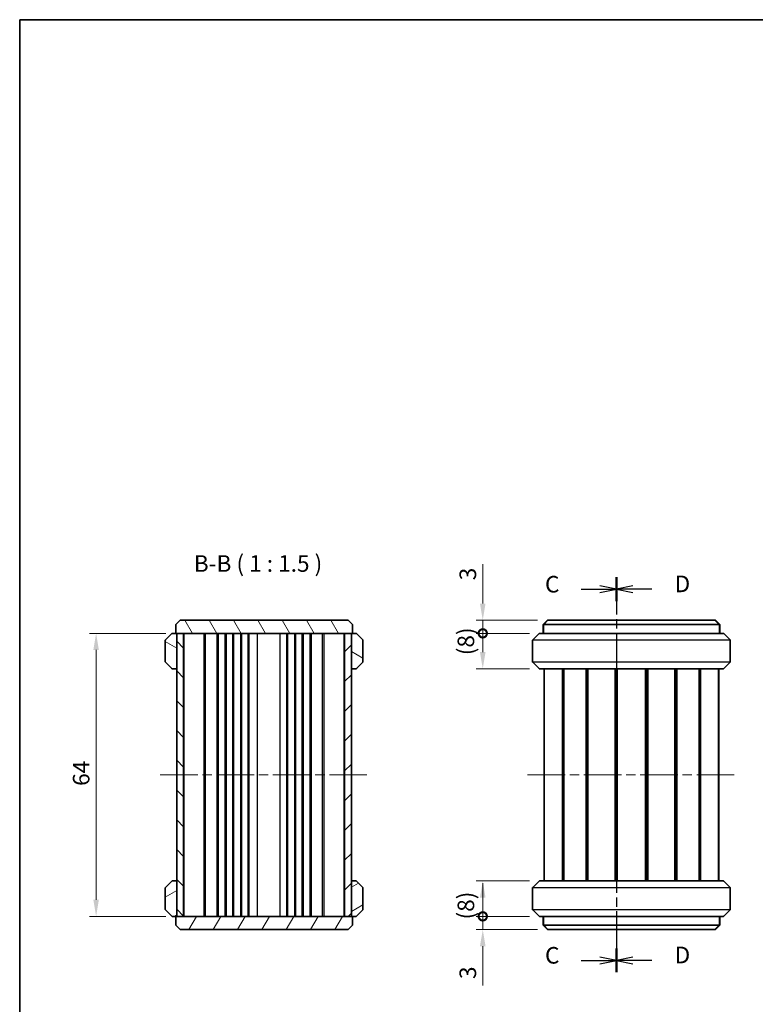
# Model space of a CAD drawing. Units: millimetres. Extents: x 0 to 2180, y 0 to 422.
# Drawn here: x 596 to 763, y 199 to 422 of the extents above; entities that cross this region are included whole.
import ezdxf

# ---------------------------------------------------------------- set-up
doc = ezdxf.new("R2010")
doc.units = ezdxf.units.MM
doc.header["$LTSCALE"] = 1.5
doc.linetypes.add('CHAIN', pattern=[0.3543, 0.2362, -0.0295, 0.0591, -0.0295])
doc.layers.get('Defpoints').update_dxf_attribs({"lineweight": 25})
for name, color, linetype, lineweight in [('Border (ISO)', 7, 'Continuous', 35), ('Centerline (ISO)', 131, 'Continuous', 18), ('Dimension (ISO)', 7, 'Continuous', 18), ('Hatch (ISO)', 1, 'Continuous', 18), ('Section Line (ISO)', 7, 'CHAIN', 25), ('Symbol (ISO)', 7, 'Continuous', 18), ('Visible (ISO)', 7, 'Continuous', 35), ('Visible Narrow (ISO)', 7, 'Continuous', 25)]:
    doc.layers.add(name, color=color, linetype=linetype, lineweight=lineweight)
doc.styles.add('Note Text (TK)', font='txt')
doc.dimstyles.new('Default - Method 1b (TK)', dxfattribs={"dimscale": 1.5, "dimtxt": 2.5, "dimasz": 2.5, "dimexe": 1, "dimexo": 1.5, "dimgap": 1, "dimtad": 1, "dimtoh": 1, "dimrnd": 1e-08, "dimdsep": 46, "dimtxsty": 'Note Text (TK)', "dimcen": 0.09, "dimdle": 5, "dimclrd": 100, "dimclre": 100, "dimclrt": 7, "dimadec": 1, "dimazin": 1, "dimtfac": 1, "dimtmove": 0, "dimatfit": 3, "dimfxl": 1, "dimtolj": 1, "dimlwd": -1, "dimlwe": -1, "dimarcsym": 0})

# ---------------------------------------------------------------- blocks, each defined once
blk = doc.blocks.new('図面枠 tk図枠')
at = {"layer": 'Border (ISO)'}
for q in [(405.5, 289), (14.5, 8)]:
    blk.add_line((14.5, 289), q, dxfattribs=at)
blk = doc.blocks.new('2dTransSection2')
at = {"layer": 'Section Line (ISO)', "linetype": 'CHAIN', "ltscale": 15.792527}
blk.add_line((104.45, 204.93), (104.45, 145.38), dxfattribs=at)
at = {"layer": 'Section Line (ISO)', "linetype": 'Continuous', "lineweight": 50}
for p, q in [((104.45, 204.93), (104.45, 201.34)), ((104.45, 148.98), (104.45, 145.38))]:
    blk.add_line(p, q, dxfattribs=at)
at = {"layer": 'Section Line (ISO)', "linetype": 'Continuous'}
for p, q in [((104.45, 203.13), (101.95, 203.63)), ((99.14, 203.13), (101.95, 203.13)), ((101.95, 203.13), (104.45, 203.13)), ((101.95, 202.63), (104.45, 203.13)), ((99.14, 147.18), (101.95, 147.18)), ((104.45, 147.18), (101.95, 147.68)), ((101.95, 147.18), (104.45, 147.18)), ((101.95, 146.68), (104.45, 147.18))]:
    blk.add_line(p, q, dxfattribs=at)
at = {"layer": 'Section Line (ISO)', "char_height": 2.5, "attachment_point": 7, "style": 'Note Text (TK)'}
for insert in [(93.69, 201.86), (93.69, 145.91)]:
    blk.add_mtext('C', dxfattribs=dict(at, insert=insert))
blk = doc.blocks.new('2dTransSection3')
at = {"layer": 'Section Line (ISO)', "linetype": 'CHAIN', "ltscale": 15.792134}
blk.add_line((104.45, 204.93), (104.45, 145.39), dxfattribs=at)
at = {"layer": 'Section Line (ISO)', "linetype": 'Continuous', "lineweight": 50}
for p, q in [((104.45, 204.93), (104.45, 201.34)), ((104.45, 148.98), (104.45, 145.39))]:
    blk.add_line(p, q, dxfattribs=at)
at = {"layer": 'Section Line (ISO)', "linetype": 'Continuous'}
for p, q in [((106.95, 203.64), (104.45, 203.14)), ((106.95, 203.14), (104.45, 203.14)), ((104.45, 203.14), (106.95, 202.64)), ((109.77, 203.14), (106.95, 203.14)), ((106.95, 147.68), (104.45, 147.18)), ((106.95, 147.18), (104.45, 147.18)), ((104.45, 147.18), (106.95, 146.68)), ((109.77, 147.18), (106.95, 147.18))]:
    blk.add_line(p, q, dxfattribs=at)
at = {"layer": 'Section Line (ISO)', "char_height": 2.5, "attachment_point": 7, "style": 'Note Text (TK)'}
for insert in [(113.23, 201.91), (113.23, 145.96)]:
    blk.add_mtext('D', dxfattribs=dict(at, insert=insert))
blk = doc.blocks.new('*D46')
at = {"layer": 'Defpoints', "color": 0}
for p in [(631.78, 282.72), (613.78, 218.72), (631.78, 218.72)]:
    blk.add_point(p, dxfattribs=at)
at = {"layer": 'Dimension (ISO)', "color": 100}
for p, q in [((629.53, 282.72), (612.28, 282.72)), ((613.78, 278.97), (613.78, 222.47)), ((629.53, 218.72), (612.28, 218.72))]:
    blk.add_line(p, q, dxfattribs=at)
for points in [[(613.15, 278.97), (614.4, 278.97), (613.78, 282.72)], [(613.15, 222.47), (614.4, 222.47), (613.78, 218.72)]]:
    blk.add_solid(points, dxfattribs=at)
at = {"layer": 'Dimension (ISO)', "color": 7, "insert": (610.4, 248.23), "char_height": 3.75, "attachment_point": 4, "rotation": 90, "style": 'Note Text (TK)'}
blk.add_mtext('\\A1;64', dxfattribs=at)
blk = doc.blocks.new('_DotSmall')
at = {"color": 0, "linetype": 'ByBlock', "const_width": 0.5}
blk.add_lwpolyline([(-0.0625, 0, 1), (0.0625, 0, 1)], format="xyb", close=True, dxfattribs=at)
blk = doc.blocks.new('*D51')
at = {"layer": 'Defpoints', "color": 0}
for p in [(701.21, 285.72), (715.83, 285.72), (714.02, 282.72)]:
    blk.add_point(p, dxfattribs=at)
at = {"layer": 'Dimension (ISO)', "color": 100}
for p, q in [((701.21, 289.47), (701.21, 298.39)), ((713.58, 285.72), (699.71, 285.72)), ((701.21, 282.72), (701.21, 285.72)), ((711.77, 282.72), (699.71, 282.72)), ((701.21, 282.72), (701.21, 278.97))]:
    blk.add_line(p, q, dxfattribs=at)
blk.add_solid([(700.58, 289.47), (701.83, 289.47), (701.21, 285.72)], dxfattribs=at)
at = {"layer": 'Dimension (ISO)', "color": 100, "xscale": 3.75, "yscale": 3.75, "zscale": 3.75, "rotation": 90}
blk.add_blockref('_DotSmall', (701.21, 282.72), dxfattribs=at)
at = {"layer": 'Dimension (ISO)', "color": 7, "insert": (697.83, 294.72), "char_height": 3.75, "attachment_point": 4, "rotation": 90, "style": 'Note Text (TK)'}
blk.add_mtext('\\A1;3', dxfattribs=at)
blk = doc.blocks.new('*D52')
at = {"layer": 'Defpoints', "color": 0}
for p in [(701.21, 282.72), (714.02, 282.72), (714.02, 274.72)]:
    blk.add_point(p, dxfattribs=at)
at = {"layer": 'Dimension (ISO)', "color": 100}
for p, q in [((711.77, 282.72), (699.71, 282.72)), ((701.21, 278.47), (701.21, 282.72)), ((711.77, 274.72), (699.71, 274.72))]:
    blk.add_line(p, q, dxfattribs=at)
blk.add_solid([(700.58, 278.47), (701.83, 278.47), (701.21, 274.72)], dxfattribs=at)
at = {"layer": 'Dimension (ISO)', "color": 100, "xscale": 3.75, "yscale": 3.75, "zscale": 3.75, "rotation": 90}
blk.add_blockref('_DotSmall', (701.21, 282.72), dxfattribs=at)
at = {"layer": 'Dimension (ISO)', "color": 7, "insert": (697.39, 277.77), "char_height": 3.75, "attachment_point": 4, "rotation": 90, "style": 'Note Text (TK)'}
blk.add_mtext('\\A1;(8)', dxfattribs=at)
blk = doc.blocks.new('*D40')
at = {"layer": 'Defpoints', "color": 0}
for p in [(701.21, 226.72), (714.02, 226.72), (714.02, 218.72)]:
    blk.add_point(p, dxfattribs=at)
at = {"layer": 'Dimension (ISO)', "color": 100}
for p, q in [((711.77, 226.72), (699.71, 226.72)), ((701.21, 218.72), (701.21, 222.97)), ((711.77, 218.72), (699.71, 218.72))]:
    blk.add_line(p, q, dxfattribs=at)
blk.add_solid([(700.58, 222.97), (701.83, 222.97), (701.21, 226.72)], dxfattribs=at)
at = {"layer": 'Dimension (ISO)', "color": 100, "xscale": 3.75, "yscale": 3.75, "zscale": 3.75, "rotation": 270}
blk.add_blockref('_DotSmall', (701.21, 218.72), dxfattribs=at)
at = {"layer": 'Dimension (ISO)', "color": 7, "insert": (697.39, 218.02), "char_height": 3.75, "attachment_point": 4, "rotation": 90, "style": 'Note Text (TK)'}
blk.add_mtext('\\A1;(8)', dxfattribs=at)
blk = doc.blocks.new('*D41')
at = {"layer": 'Defpoints', "color": 0}
for p in [(701.21, 218.72), (714.02, 218.72), (715.83, 215.72)]:
    blk.add_point(p, dxfattribs=at)
at = {"layer": 'Dimension (ISO)', "color": 100}
for p, q in [((701.21, 218.72), (701.21, 226.22)), ((711.77, 218.72), (699.71, 218.72)), ((701.21, 218.72), (701.21, 215.72)), ((713.58, 215.72), (699.71, 215.72)), ((701.21, 211.97), (701.21, 203.05))]:
    blk.add_line(p, q, dxfattribs=at)
blk.add_solid([(700.58, 211.97), (701.83, 211.97), (701.21, 215.72)], dxfattribs=at)
at = {"layer": 'Dimension (ISO)', "color": 100, "xscale": 3.75, "yscale": 3.75, "zscale": 3.75, "rotation": 270}
blk.add_blockref('_DotSmall', (701.21, 218.72), dxfattribs=at)
at = {"layer": 'Dimension (ISO)', "color": 7, "insert": (697.83, 204.55), "char_height": 3.75, "attachment_point": 4, "rotation": 90, "style": 'Note Text (TK)'}
blk.add_mtext('\\A1;3', dxfattribs=at)

msp = doc.modelspace()

# ---------------------------------------------------------------- hatches: boundary and pattern name
at = {"layer": 'Hatch (ISO)'}
h = msp.add_hatch(dxfattribs=at)
h.set_pattern_fill('ANSI31', color=256, scale=38.1, angle=75.000175, style=0)
h.set_pattern_definition([(120.0002, (574.75, -12), (-4.12444, -2.38126), [])])
h.paths.add_polyline_path([(671.7767, 284.7209), (670.7767, 285.7209), (632.7767, 285.7209), (631.7767, 284.7209), (631.7767, 282.7209), (631.9267, 282.7209), (632.0267, 282.7209), (633.5767, 282.7209), (669.9767, 282.7209), (671.5267, 282.7209), (671.6267, 282.7209), (671.7767, 282.7209)])
h = msp.add_hatch(dxfattribs=at)
h.set_pattern_fill('ANSI31', color=256, scale=38.1, angle=105.000246, style=0)
h.set_pattern_definition([(150.0002, (574.75, -12), (-2.38123, -4.124456), [])])
edge = h.paths.add_edge_path()
edge.add_ellipse((674.0267, 281.1795), major_axis=(0.1, 0), ratio=1, start_angle=0, end_angle=45)
edge.add_line((674.0974, 281.2502), (672.656, 282.6916))
edge.add_ellipse((672.5852, 282.6209), major_axis=(0.0707, 0.0707), ratio=1, start_angle=0, end_angle=45)
edge.add_line((672.5852, 282.7209), (671.7767, 282.7209))
edge.add_line((671.7767, 282.7209), (671.6267, 282.7209))
edge.add_ellipse((671.6267, 282.6209), major_axis=(0, 0.1), ratio=1, start_angle=0, end_angle=90)
edge.add_line((671.5267, 282.6209), (671.5267, 274.8209))
edge.add_ellipse((671.6267, 274.8209), major_axis=(-0.1, 0), ratio=1, start_angle=0, end_angle=90)
edge.add_line((671.6267, 274.7209), (672.5852, 274.7209))
edge.add_ellipse((672.5852, 274.8209), major_axis=(0, -0.1), ratio=1, start_angle=0, end_angle=45)
edge.add_line((672.656, 274.7502), (674.0974, 276.1916))
edge.add_ellipse((674.0267, 276.2624), major_axis=(0.0707, -0.0707), ratio=1, start_angle=0, end_angle=45)
edge.add_line((674.1267, 276.2624), (674.1267, 281.1795))
edge = h.paths.add_edge_path()
edge.add_ellipse((630.9681, 282.6209), major_axis=(0, 0.1), ratio=1, start_angle=0, end_angle=45)
edge.add_line((630.8974, 282.6916), (629.456, 281.2502))
edge.add_ellipse((629.5267, 281.1795), major_axis=(-0.0707, 0.0707), ratio=1, start_angle=0, end_angle=45)
edge.add_line((629.4267, 281.1795), (629.4267, 276.2624))
edge.add_ellipse((629.5267, 276.2624), major_axis=(-0.1, 0), ratio=1, start_angle=0, end_angle=45)
edge.add_line((629.456, 276.1916), (630.8974, 274.7502))
edge.add_ellipse((630.9681, 274.8209), major_axis=(-0.0707, -0.0707), ratio=1, start_angle=0, end_angle=45)
edge.add_line((630.9681, 274.7209), (631.9267, 274.7209))
edge.add_ellipse((631.9267, 274.8209), major_axis=(0, -0.1), ratio=1, start_angle=0, end_angle=90)
edge.add_line((632.0267, 274.8209), (632.0267, 282.6209))
edge.add_ellipse((631.9267, 282.6209), major_axis=(0.1, 0), ratio=1, start_angle=0, end_angle=90)
edge.add_line((631.9267, 282.7209), (631.7767, 282.7209))
edge.add_line((631.7767, 282.7209), (630.9681, 282.7209))
h = msp.add_hatch(dxfattribs=at)
h.set_pattern_fill('ANSI31', color=256, scale=38.1, angle=90.00021, style=0)
h.set_pattern_definition([(135.0002, (574.75, -12), (-3.36758, -3.36761), [])])
h.paths.add_polyline_path([(633.5767, 218.7209), (633.5767, 282.7209), (632.0267, 282.7209), (632.0267, 282.6209), (632.0267, 274.8209), (632.0267, 226.6209), (632.0267, 218.8209), (632.0267, 218.7209)])
h = msp.add_hatch(dxfattribs=at)
h.set_pattern_fill('ANSI31', color=256, scale=38.1, style=0)
h.set_pattern_definition([(45, (574.75, -12), (-3.367596, 3.367596), [])])
h.paths.add_polyline_path([(669.9767, 282.7209), (669.9767, 218.7209), (671.5267, 218.7209), (671.5267, 218.8209), (671.5267, 226.6209), (671.5267, 274.8209), (671.5267, 282.6209), (671.5267, 282.7209)])
h = msp.add_hatch(dxfattribs=at)
h.set_pattern_fill('ANSI31', color=256, scale=38.1, angle=-14.999978, style=0)
h.set_pattern_definition([(30, (574.75, -12), (-2.38125, 4.124445), [])])
edge = h.paths.add_edge_path()
edge.add_ellipse((629.5267, 220.2624), major_axis=(-0.1, 0), ratio=1, start_angle=0, end_angle=45)
edge.add_line((629.456, 220.1916), (630.8974, 218.7502))
edge.add_ellipse((630.9681, 218.8209), major_axis=(-0.0707, -0.0707), ratio=1, start_angle=0, end_angle=45)
edge.add_line((630.9681, 218.7209), (631.7767, 218.7209))
edge.add_line((631.7767, 218.7209), (631.9267, 218.7209))
edge.add_ellipse((631.9267, 218.8209), major_axis=(0, -0.1), ratio=1, start_angle=0, end_angle=90)
edge.add_line((632.0267, 218.8209), (632.0267, 226.6209))
edge.add_ellipse((631.9267, 226.6209), major_axis=(0.1, 0), ratio=1, start_angle=0, end_angle=90)
edge.add_line((631.9267, 226.7209), (630.9681, 226.7209))
edge.add_ellipse((630.9681, 226.6209), major_axis=(0, 0.1), ratio=1, start_angle=0, end_angle=45)
edge.add_line((630.8974, 226.6916), (629.456, 225.2502))
edge.add_ellipse((629.5267, 225.1795), major_axis=(-0.0707, 0.0707), ratio=1, start_angle=0, end_angle=45)
edge.add_line((629.4267, 225.1795), (629.4267, 220.2624))
edge = h.paths.add_edge_path()
edge.add_ellipse((672.5852, 218.8209), major_axis=(0, -0.1), ratio=1, start_angle=0, end_angle=45)
edge.add_line((672.656, 218.7502), (674.0974, 220.1916))
edge.add_ellipse((674.0267, 220.2624), major_axis=(0.0707, -0.0707), ratio=1, start_angle=0, end_angle=45)
edge.add_line((674.1267, 220.2624), (674.1267, 225.1795))
edge.add_ellipse((674.0267, 225.1795), major_axis=(0.1, 0), ratio=1, start_angle=0, end_angle=45)
edge.add_line((674.0974, 225.2502), (672.656, 226.6916))
edge.add_ellipse((672.5852, 226.6209), major_axis=(0.0707, 0.0707), ratio=1, start_angle=0, end_angle=45)
edge.add_line((672.5852, 226.7209), (671.6267, 226.7209))
edge.add_ellipse((671.6267, 226.6209), major_axis=(0, 0.1), ratio=1, start_angle=0, end_angle=90)
edge.add_line((671.5267, 226.6209), (671.5267, 218.8209))
edge.add_ellipse((671.6267, 218.8209), major_axis=(-0.1, 0), ratio=1, start_angle=0, end_angle=90)
edge.add_line((671.6267, 218.7209), (671.7767, 218.7209))
edge.add_line((671.7767, 218.7209), (672.5852, 218.7209))
h = msp.add_hatch(dxfattribs=at)
h.set_pattern_fill('ANSI31', color=256, scale=38.1, angle=14.999978, style=0)
h.set_pattern_definition([(60, (574.75, -12), (-4.124445, 2.38125), [])])
h.paths.add_polyline_path([(631.7767, 216.7209), (632.7767, 215.7209), (670.7767, 215.7209), (671.7767, 216.7209), (671.7767, 218.7209), (671.6267, 218.7209), (671.5267, 218.7209), (669.9767, 218.7209), (633.5767, 218.7209), (632.0267, 218.7209), (631.9267, 218.7209), (631.7767, 218.7209)])

# ---------------------------------------------------------------- linework, layer by layer
at = {"layer": 'Centerline (ISO)', "linetype": 'CHAIN', "ltscale": 23.990969}
for p, q in [((628.2767, 250.7209), (675.2767, 250.7209)), ((711.3299, 250.7209), (758.3299, 250.7209))]:
    msp.add_line(p, q, dxfattribs=at)
at = {"layer": 'Visible (ISO)'}
for p, q in [((632.7767, 285.7209), (631.7767, 284.7209)), ((670.7767, 285.7209), (632.7767, 285.7209)), ((671.7767, 284.7209), (670.7767, 285.7209)), ((714.8299, 284.7209), (715.8299, 285.7209)), ((715.8299, 285.7209), (715.959, 285.7209)), ((715.959, 285.7209), (753.7009, 285.7209)), ((753.7009, 285.7209), (753.8299, 285.7209)), ((753.8299, 285.7209), (754.8299, 284.7209)), ((631.7767, 284.7209), (631.7767, 282.7209)), ((671.7767, 282.7209), (671.7767, 284.7209)), ((714.9912, 284.7209), (714.8299, 284.7209)), ((714.8299, 284.7209), (714.8299, 282.7209)), ((754.6686, 284.7209), (714.9912, 284.7209)), ((754.8299, 284.7209), (754.6686, 284.7209)), ((754.8299, 282.7209), (754.8299, 284.7209)), ((629.4267, 281.1795), (629.4267, 276.2624)), ((630.8974, 282.6916), (629.456, 281.2502)), ((631.9267, 282.7209), (630.9681, 282.7209)), ((631.7767, 282.7209), (671.7767, 282.7209)), ((633.5767, 282.7209), (632.0267, 282.7209)), ((632.0267, 282.7209), (632.0267, 218.7209)), ((632.0267, 274.8209), (632.0267, 282.6209)), ((633.5767, 218.7209), (633.5767, 282.7209)), ((641.1767, 218.7209), (641.1767, 282.7209)), ((641.3767, 218.7209), (641.3767, 282.7209)), ((642.9767, 218.7209), (642.9767, 282.7209)), ((643.1767, 218.7209), (643.1767, 282.7209)), ((644.6767, 218.7209), (644.6767, 282.7209)), ((644.8767, 218.7209), (644.8767, 282.7209)), ((646.4767, 218.7209), (646.4767, 282.7209)), ((646.6767, 218.7209), (646.6767, 282.7209)), ((648.1767, 218.7209), (648.1767, 282.7209)), ((648.2767, 218.7209), (648.2767, 282.7209)), ((657.0767, 218.7209), (657.0767, 282.7209)), ((658.6767, 218.7209), (658.6767, 282.7209)), ((658.8767, 218.7209), (658.8767, 282.7209)), ((660.3767, 218.7209), (660.3767, 282.7209)), ((660.5767, 218.7209), (660.5767, 282.7209)), ((662.1767, 218.7209), (662.1767, 282.7209)), ((662.3767, 218.7209), (662.3767, 282.7209)), ((669.9767, 282.7209), (669.9767, 218.7209)), ((671.5267, 282.7209), (669.9767, 282.7209)), ((671.5267, 218.7209), (671.5267, 282.7209)), ((671.5267, 282.6209), (671.5267, 274.8209)), ((672.5852, 282.7209), (671.6267, 282.7209)), ((674.0974, 281.2502), (672.656, 282.6916)), ((674.1267, 276.2624), (674.1267, 281.1795)), ((712.4799, 281.1795), (712.4799, 276.2624)), ((713.9506, 282.6916), (712.5092, 281.2502)), ((714.0213, 282.7209), (721.6883, 282.7209)), ((721.6883, 282.7209), (747.9715, 282.7209)), ((747.9715, 282.7209), (755.6385, 282.7209)), ((755.7092, 282.6916), (757.1506, 281.2502)), ((757.1799, 281.1795), (757.1799, 276.2624)), ((629.456, 276.1916), (630.8974, 274.7502)), ((672.656, 274.7502), (674.0974, 276.1916)), ((712.5092, 276.1916), (713.9506, 274.7502)), ((757.1506, 276.1916), (755.7092, 274.7502)), ((630.9681, 274.7209), (631.9267, 274.7209)), ((631.9267, 274.7209), (631.9999, 274.7209)), ((631.9999, 274.7209), (632.0267, 274.7209)), ((671.5267, 274.7209), (671.5534, 274.7209)), ((671.5534, 274.7209), (671.6267, 274.7209)), ((671.6267, 274.7209), (672.5852, 274.7209)), ((755.6385, 274.7209), (714.0213, 274.7209)), ((715.0799, 226.7209), (715.0799, 274.7209)), ((719.2066, 226.7209), (719.2066, 274.7209)), ((719.5274, 226.7209), (719.5274, 274.7209)), ((724.555, 226.7209), (724.555, 274.7209)), ((724.8941, 226.7209), (724.8941, 274.7209)), ((724.9863, 226.7209), (724.9863, 274.7209)), ((731.1428, 226.7209), (731.1428, 274.7209)), ((731.4299, 226.7209), (731.4299, 274.7209)), ((731.4299, 226.7209), (731.4299, 274.7209)), ((731.6325, 226.7209), (731.6325, 274.7209)), ((738.0273, 226.7209), (738.0273, 274.7209)), ((738.2299, 226.7209), (738.2299, 274.7209)), ((738.517, 226.7209), (738.517, 274.7209)), ((744.6735, 226.7209), (744.6735, 274.7209)), ((744.7657, 226.7209), (744.7657, 274.7209)), ((745.1048, 226.7209), (745.1048, 274.7209)), ((750.1324, 226.7209), (750.1324, 274.7209)), ((750.4533, 226.7209), (750.4533, 274.7209)), ((754.5799, 226.7209), (754.5799, 274.7209)), ((629.4267, 225.1795), (629.4267, 220.2624)), ((630.8974, 226.6916), (629.456, 225.2502)), ((631.9267, 226.7209), (630.9681, 226.7209)), ((631.9999, 226.7209), (631.9267, 226.7209)), ((632.0267, 226.7209), (631.9999, 226.7209)), ((632.0267, 218.8209), (632.0267, 226.6209)), ((671.5534, 226.7209), (671.5267, 226.7209)), ((671.5267, 226.6209), (671.5267, 218.8209)), ((671.6267, 226.7209), (671.5534, 226.7209)), ((672.5852, 226.7209), (671.6267, 226.7209)), ((674.0974, 225.2502), (672.656, 226.6916)), ((674.1267, 220.2624), (674.1267, 225.1795)), ((712.4799, 220.2624), (712.4799, 225.1795)), ((712.5092, 225.2502), (713.9506, 226.6916)), ((714.0213, 226.7209), (755.6385, 226.7209)), ((757.1506, 225.2502), (755.7092, 226.6916)), ((757.1799, 220.2624), (757.1799, 225.1795)), ((629.456, 220.1916), (630.8974, 218.7502)), ((630.9681, 218.7209), (631.9267, 218.7209)), ((671.7767, 218.7209), (631.7767, 218.7209)), ((631.7767, 218.7209), (631.7767, 216.7209)), ((632.0267, 218.7209), (633.5767, 218.7209)), ((669.9767, 218.7209), (671.5267, 218.7209)), ((671.6267, 218.7209), (672.5852, 218.7209)), ((671.7767, 216.7209), (671.7767, 218.7209)), ((672.656, 218.7502), (674.0974, 220.1916)), ((713.9506, 218.7502), (712.5092, 220.1916)), ((721.6883, 218.7209), (714.0213, 218.7209)), ((714.8299, 218.7209), (714.8299, 216.7209)), ((747.9715, 218.7209), (721.6883, 218.7209)), ((755.6385, 218.7209), (747.9715, 218.7209)), ((754.8299, 216.7209), (754.8299, 218.7209)), ((755.7092, 218.7502), (757.1506, 220.1916)), ((631.7767, 216.7209), (632.7767, 215.7209)), ((670.7767, 215.7209), (671.7767, 216.7209)), ((715.8299, 215.7209), (714.8299, 216.7209)), ((714.8299, 216.7209), (714.9912, 216.7209)), ((714.9912, 216.7209), (754.6686, 216.7209)), ((754.8299, 216.7209), (753.8299, 215.7209)), ((754.6686, 216.7209), (754.8299, 216.7209)), ((632.7767, 215.7209), (670.7767, 215.7209)), ((715.959, 215.7209), (715.8299, 215.7209)), ((753.7009, 215.7209), (715.959, 215.7209)), ((753.8299, 215.7209), (753.7009, 215.7209))]:
    msp.add_line(p, q, dxfattribs=at)
for centre, start, end in [((629.5267, 281.1795), 135, 180), ((630.9681, 282.6209), 90, 135), ((631.9267, 282.6209), 0, 90), ((671.6267, 282.6209), 90, 180), ((672.5852, 282.6209), 45, 90), ((674.0267, 281.1795), 0, 45), ((712.5799, 281.1795), 135, 180), ((714.0213, 282.6209), 90, 135), ((755.6385, 282.6209), 45, 90), ((757.0799, 281.1795), 0, 45), ((629.5267, 276.2624), 180, 225), ((674.0267, 276.2624), 315, 0), ((712.5799, 276.2624), 180, 225), ((757.0799, 276.2624), 315, 0), ((630.9681, 274.8209), 225, 270), ((631.9267, 274.8209), 270, 0), ((671.6267, 274.8209), 180, 270), ((672.5852, 274.8209), 270, 315), ((714.0213, 274.8209), 225, 270), ((755.6385, 274.8209), 270, 315), ((629.5267, 225.1795), 135, 180), ((630.9681, 226.6209), 90, 135), ((631.9267, 226.6209), 0, 90), ((671.6267, 226.6209), 90, 180), ((672.5852, 226.6209), 45, 90), ((674.0267, 225.1795), 0, 45), ((712.5799, 225.1795), 135, 180), ((714.0213, 226.6209), 90, 135), ((755.6385, 226.6209), 45, 90), ((757.0799, 225.1795), 0, 45), ((629.5267, 220.2624), 180, 225), ((630.9681, 218.8209), 225, 270), ((631.9267, 218.8209), 270, 0), ((671.6267, 218.8209), 180, 270), ((672.5852, 218.8209), 270, 315), ((674.0267, 220.2624), 315, 0), ((712.5799, 220.2624), 180, 225), ((714.0213, 218.8209), 225, 270), ((755.6385, 218.8209), 270, 315), ((757.0799, 220.2624), 315, 0)]:
    msp.add_arc(centre, 0.1, start, end, dxfattribs=at)
at = {"layer": 'Visible Narrow (ISO)'}
for p, q in [((715.959, 285.7209), (714.9912, 284.7209)), ((753.7009, 285.7209), (754.6686, 284.7209)), ((714.9912, 282.7209), (714.9912, 284.7209)), ((754.6686, 284.7209), (754.6686, 282.7209)), ((633.6538, 218.7209), (633.6538, 282.7209)), ((638.1849, 218.7209), (638.1849, 282.7209)), ((638.5483, 218.7209), (638.5483, 282.7209)), ((650.2767, 218.7209), (650.2767, 282.7209)), ((655.4292, 218.7209), (655.4292, 282.7209)), ((656.9217, 218.7209), (656.9217, 282.7209)), ((665.005, 218.7209), (665.005, 282.7209)), ((665.3685, 218.7209), (665.3685, 282.7209)), ((669.8995, 218.7209), (669.8995, 282.7209)), ((757.1799, 281.1795), (712.4799, 281.1795)), ((712.5092, 281.2502), (757.1506, 281.2502)), ((755.7092, 282.6916), (713.9506, 282.6916)), ((712.4799, 276.2624), (757.1799, 276.2624)), ((757.1506, 276.1916), (712.5092, 276.1916)), ((713.9506, 274.7502), (755.7092, 274.7502)), ((715.1503, 226.7209), (715.1503, 274.7209)), ((754.5095, 226.7209), (754.5095, 274.7209)), ((757.1799, 225.1795), (712.4799, 225.1795)), ((712.5092, 225.2502), (757.1506, 225.2502)), ((755.7092, 226.6916), (713.9506, 226.6916)), ((712.4799, 220.2624), (757.1799, 220.2624)), ((757.1506, 220.1916), (712.5092, 220.1916)), ((713.9506, 218.7502), (755.7092, 218.7502)), ((714.9912, 216.7209), (714.9912, 218.7209)), ((754.6686, 218.7209), (754.6686, 216.7209)), ((715.959, 215.7209), (714.9912, 216.7209)), ((753.7009, 215.7209), (754.6686, 216.7209))]:
    msp.add_line(p, q, dxfattribs=at)
for centre, major_axis, start_param, end_param in [((631.9999, 282.6209), (0, 0.1), 6.00421874, 6.28318531), ((671.5534, 282.6209), (0, 0.1), 0, 0.27896657), ((631.9999, 274.8209), (0, -0.1), 0, 0.27896657), ((671.5534, 274.8209), (0, -0.1), 6.00421874, 6.28318531), ((631.9999, 226.6209), (0, 0.1), 6.00421874, 6.28318531), ((671.5534, 226.6209), (0, 0.1), 0, 0.27896657), ((631.9999, 218.8209), (0, -0.1), 0, 0.27896657), ((671.5534, 218.8209), (0, -0.1), 6.00421874, 6.28318531)]:
    msp.add_ellipse(centre, major_axis=major_axis, ratio=0.97183099, start_param=start_param, end_param=end_param, dxfattribs=at)

# ---------------------------------------------------------------- block references
at = {"xscale": 1.5, "yscale": 1.5, "zscale": 1.5}
msp.add_blockref('図面枠 tk図枠', (574.75, -12), dxfattribs=at)
at = {"layer": 'Section Line (ISO)', "xscale": 1.5, "yscale": 1.5, "zscale": 1.5}
for name in ['2dTransSection2', '2dTransSection3']:
    msp.add_blockref(name, (574.75, -12), dxfattribs=at)

# ---------------------------------------------------------------- texts
at = {"layer": 'Symbol (ISO)', "color": 7, "insert": (635.8689, 295.4709), "char_height": 3.75, "attachment_point": 7, "style": 'Note Text (TK)'}
msp.add_mtext('B-B ( 1 : 1.5 )', dxfattribs=at)

# ---------------------------------------------------------------- dimensions: what is measured, and where the dimension line sits
at = {"layer": 'Dimension (ISO)', "color": 100}
for base, p1, p2, angle, override, picture, middle in [((701.2099, 285.7209), (714.0213, 282.7209), (715.8299, 285.7209), 90, {"dimscale": 0, "dimtxt": 3.75, "dimasz": 3.75, "dimexe": 1.5, "dimexo": 2.25, "dimgap": 1.5, "dimtoh": 0, "dimdec": 2, "dimblk1": 'DotSmall', "dimsah": 1, "dimcen": 0.135, "dimdle": 0, "dimtol": 0, "dimlim": 0, "dimtp": 0, "dimtm": 0, "dimtdec": 2, "dimtofl": 1, "dimatfit": 1}, '*D51', (701.2099, 295.8076)), ((613.7767, 218.7209), (631.7767, 282.7209), (631.7767, 218.7209), 270, {"dimscale": 0, "dimtxt": 3.75, "dimasz": 3.75, "dimexe": 1.5, "dimexo": 2.25, "dimgap": 1.5, "dimtoh": 0, "dimdec": 2, "dimcen": 0.135, "dimtol": 0, "dimlim": 0, "dimtp": 0, "dimtm": 0, "dimtdec": 2, "dimtofl": 0, "dimatfit": 1}, '*D46', (613.7767, 250.7209)), ((701.2099, 218.7209), (715.8299, 215.7209), (714.0213, 218.7209), 90, {"dimscale": 0, "dimtxt": 3.75, "dimasz": 3.75, "dimexe": 1.5, "dimexo": 2.25, "dimgap": 1.5, "dimtoh": 0, "dimdec": 2, "dimblk2": 'DotSmall', "dimsah": 1, "dimcen": 0.135, "dimdle": 0, "dimtol": 0, "dimlim": 0, "dimtp": 0, "dimtm": 0, "dimtdec": 2, "dimtofl": 1, "dimatfit": 1}, '*D41', (701.2099, 205.6343))]:
    dim = msp.add_linear_dim(base=base, p1=p1, p2=p2, angle=angle, dimstyle='Default - Method 1b (TK)', override=override, dxfattribs=at)
    dim.commit()
    dim.dimension.update_dxf_attribs({"geometry": picture, "text_midpoint": middle, "dimtype": 160})
for base, p1, p2, override, picture, middle in [((701.2099, 282.7209), (714.0213, 274.7209), (714.0213, 282.7209), {"dimscale": 0, "dimtxt": 3.75, "dimasz": 3.75, "dimexe": 1.5, "dimexo": 2.25, "dimgap": 1.5, "dimtoh": 0, "dimdec": 2, "dimblk2": 'DotSmall', "dimsah": 1, "dimcen": 0.135, "dimdle": 0, "dimtol": 0, "dimlim": 0, "dimtp": 0, "dimtm": 0, "dimtdec": 2, "dimtofl": 1, "dimatfit": 1}, '*D52', (701.2099, 280.5959)), ((701.2099, 226.7209), (714.0213, 218.7209), (714.0213, 226.7209), {"dimscale": 0, "dimtxt": 3.75, "dimasz": 3.75, "dimexe": 1.5, "dimexo": 2.25, "dimgap": 1.5, "dimtoh": 0, "dimdec": 2, "dimblk1": 'DotSmall', "dimsah": 1, "dimcen": 0.135, "dimdle": 0, "dimtol": 0, "dimlim": 0, "dimtp": 0, "dimtm": 0, "dimtdec": 2, "dimtofl": 1, "dimatfit": 1}, '*D40', (701.2099, 220.8459))]:
    dim = msp.add_linear_dim(base=base, p1=p1, p2=p2, angle=90, text='(<>)', dimstyle='Default - Method 1b (TK)', override=override, dxfattribs=at)
    dim.commit()
    dim.dimension.update_dxf_attribs({"geometry": picture, "text_midpoint": middle, "dimtype": 160})

doc.saveas('drawing.dxf')
